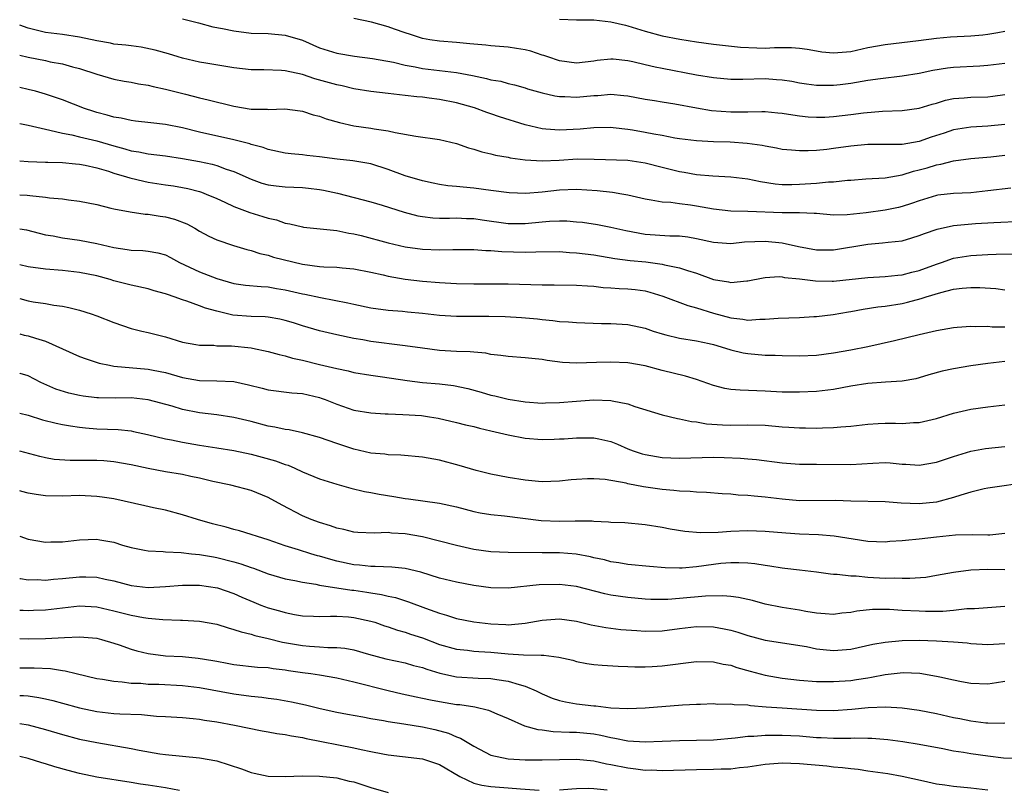
# Model space of a CAD drawing. Units: inches. Extents: x 2640000 to 2643000, y 1503000 to 1506000.
# Drawn here: x 2640000 to 2640115, y 1504989 to 1505079 of the extents above; entities that cross this region are included whole.
import ezdxf

# ---------------------------------------------------------------- set-up
doc = ezdxf.new("R2010")
doc.units = ezdxf.units.IN
doc.header["$MEASUREMENT"] = 0
doc.layers.add('LD26401503_2ft', color=254, linetype='Continuous')

msp = doc.modelspace()

# ---------------------------------------------------------------- linework, layer by layer
at = {"layer": 'LD26401503_2ft'}
for points, elevation in [([(2640115, 1505067.13), (2640113, 1505066.91), (2640111, 1505066.81), (2640109, 1505066.49), (2640107.89, 1505066.11), (2640106.37, 1505065.63), (2640105, 1505065.15), (2640103, 1505064.8), (2640102.78, 1505064.78), (2640100.77, 1505064.77), (2640099, 1505064.78), (2640097, 1505064.59), (2640095, 1505064.3), (2640094.2, 1505064.2), (2640093, 1505064.09), (2640092.04, 1505064.04), (2640091, 1505064.04), (2640090.1, 1505064.1), (2640089, 1505064.21), (2640088.35, 1505064.35), (2640087, 1505064.58), (2640086.66, 1505064.66), (2640084.91, 1505064.91), (2640082.94, 1505065.06), (2640081, 1505065.11), (2640079, 1505065.2), (2640077, 1505065.45), (2640076.46, 1505065.54), (2640075, 1505065.83), (2640074.01, 1505065.99), (2640073, 1505066.2), (2640071.54, 1505066.45), (2640071, 1505066.54), (2640069.27, 1505066.73), (2640069, 1505066.75), (2640067, 1505066.73), (2640065.43, 1505066.57), (2640063, 1505066.44), (2640061.41, 1505066.59), (2640061, 1505066.61), (2640059, 1505067.09), (2640056.01, 1505068.01), (2640055, 1505068.38), (2640054.53, 1505068.53), (2640053.07, 1505069.07), (2640051, 1505069.64), (2640049, 1505070.02), (2640047.81, 1505070.19), (2640047, 1505070.29), (2640046.35, 1505070.35), (2640045, 1505070.52), (2640043, 1505070.72), (2640041, 1505070.96), (2640039, 1505071.3), (2640037.62, 1505071.62), (2640037, 1505071.73), (2640034.44, 1505072.44), (2640033, 1505072.96), (2640031, 1505073.4), (2640030.56, 1505073.44), (2640028.51, 1505073.49), (2640027, 1505073.49), (2640025, 1505073.73), (2640021.73, 1505074.27), (2640021, 1505074.41), (2640019, 1505074.86), (2640018.49, 1505075), (2640017.36, 1505075.36), (2640015.81, 1505075.81), (2640014.16, 1505076.16), (2640013, 1505076.29), (2640012.39, 1505076.39), (2640011, 1505076.51), (2640010.6, 1505076.6), (2640009, 1505076.87), (2640007, 1505077.32), (2640005, 1505077.62), (2640003, 1505077.87), (2640001, 1505078.37), (2640000, 1505078.72)], 9072), ([(2640019, 1505079.47), (2640020.87, 1505079), (2640022.53, 1505078.53), (2640023.67, 1505078.33), (2640025, 1505078.04), (2640027, 1505077.8), (2640029, 1505077.73), (2640031, 1505077.56), (2640033, 1505076.97), (2640035, 1505076.08), (2640037, 1505075.43), (2640039.08, 1505075.08), (2640041.19, 1505074.81), (2640043.62, 1505074.38), (2640045, 1505074.05), (2640046.15, 1505073.85), (2640047, 1505073.66), (2640051, 1505073.18), (2640052.85, 1505072.85), (2640054.5, 1505072.5), (2640055, 1505072.35), (2640056.16, 1505072.16), (2640057, 1505071.9), (2640057.74, 1505071.74), (2640059, 1505071.38), (2640059.29, 1505071.29), (2640061, 1505070.81), (2640062.45, 1505070.45), (2640063, 1505070.37), (2640063.62, 1505070.38), (2640065, 1505070.3), (2640067, 1505070.51), (2640067.48, 1505070.52), (2640069, 1505070.64), (2640070.52, 1505070.52), (2640071, 1505070.46), (2640073, 1505070.08), (2640074.09, 1505069.91), (2640075, 1505069.75), (2640076.48, 1505069.52), (2640079, 1505069.06), (2640080.76, 1505068.76), (2640083, 1505068.58), (2640084.61, 1505068.61), (2640085, 1505068.6), (2640086.64, 1505068.64), (2640087, 1505068.63), (2640088.49, 1505068.49), (2640089, 1505068.44), (2640090.23, 1505068.23), (2640091, 1505068.13), (2640092.02, 1505068.02), (2640093, 1505067.97), (2640093.99, 1505067.99), (2640095, 1505068.04), (2640097, 1505068.28), (2640098.48, 1505068.48), (2640100.69, 1505068.69), (2640103, 1505068.77), (2640105, 1505069.02), (2640106.51, 1505069.49), (2640107, 1505069.61), (2640108.06, 1505069.94), (2640109, 1505070.14), (2640110.22, 1505070.22), (2640111, 1505070.3), (2640113, 1505070.35), (2640113.58, 1505070.42), (2640115, 1505070.6)], 9074), ([(2640115, 1505074.25), (2640113, 1505073.99), (2640112.08, 1505073.92), (2640109, 1505073.79), (2640108.3, 1505073.7), (2640106.57, 1505073.43), (2640105, 1505073.09), (2640103, 1505072.76), (2640100.46, 1505072.46), (2640099, 1505072.24), (2640097, 1505071.91), (2640095.76, 1505071.76), (2640095, 1505071.67), (2640093.66, 1505071.66), (2640093, 1505071.68), (2640091.83, 1505071.83), (2640091, 1505071.96), (2640090.12, 1505072.12), (2640089, 1505072.3), (2640088.35, 1505072.35), (2640087, 1505072.44), (2640084.39, 1505072.39), (2640083, 1505072.39), (2640081, 1505072.55), (2640079, 1505072.89), (2640075, 1505073.64), (2640074.17, 1505073.83), (2640073, 1505074.08), (2640071.57, 1505074.43), (2640071, 1505074.55), (2640069.27, 1505074.73), (2640069, 1505074.75), (2640067.42, 1505074.58), (2640067, 1505074.51), (2640065, 1505074.27), (2640063, 1505074.54), (2640061.66, 1505075), (2640061.19, 1505075.19), (2640061, 1505075.22), (2640059.67, 1505075.67), (2640059, 1505075.82), (2640057.99, 1505075.99), (2640057, 1505076.15), (2640055, 1505076.32), (2640054.39, 1505076.39), (2640053, 1505076.49), (2640052.55, 1505076.55), (2640051, 1505076.69), (2640049, 1505076.85), (2640047.89, 1505077), (2640047, 1505077.16), (2640045.63, 1505077.63), (2640045, 1505077.81), (2640043.76, 1505078.24), (2640043, 1505078.52), (2640041.07, 1505079.07), (2640039, 1505079.48)], 9076), ([(2640063, 1505079.4), (2640065, 1505079.34), (2640067, 1505079.32), (2640069, 1505079.12), (2640070.7, 1505078.7), (2640071, 1505078.64), (2640073, 1505078.03), (2640075, 1505077.48), (2640077.07, 1505077.07), (2640079, 1505076.77), (2640081, 1505076.49), (2640084.13, 1505076.13), (2640086.05, 1505076.05), (2640087, 1505076.03), (2640088.09, 1505076.09), (2640090.1, 1505076.1), (2640091, 1505076.02), (2640091.9, 1505075.9), (2640093, 1505075.7), (2640093.61, 1505075.61), (2640095, 1505075.48), (2640097, 1505075.65), (2640099, 1505076.09), (2640101, 1505076.47), (2640104.91, 1505076.91), (2640107, 1505077.18), (2640108.66, 1505077.34), (2640111, 1505077.47), (2640112.4, 1505077.6), (2640113, 1505077.67), (2640114.16, 1505077.84), (2640115, 1505078)], 9078), ([(2640000, 1505075.22), (2640000.98, 1505074.98), (2640003, 1505074.57), (2640003.56, 1505074.44), (2640005, 1505074.19), (2640006.15, 1505073.85), (2640007, 1505073.64), (2640009, 1505072.99), (2640011, 1505072.41), (2640012.18, 1505072.18), (2640013, 1505072.05), (2640013.87, 1505071.87), (2640015, 1505071.71), (2640015.56, 1505071.56), (2640017, 1505071.26), (2640019.34, 1505070.66), (2640021, 1505070.24), (2640022.01, 1505070.01), (2640025, 1505069.25), (2640027, 1505068.92), (2640028.9, 1505068.9), (2640029, 1505068.88), (2640030.94, 1505068.94), (2640032.72, 1505068.72), (2640033, 1505068.68), (2640034.26, 1505068.26), (2640035, 1505068.07), (2640035.78, 1505067.78), (2640037.34, 1505067.34), (2640039, 1505066.98), (2640041, 1505066.7), (2640041.38, 1505066.62), (2640043, 1505066.39), (2640043.81, 1505066.19), (2640046.25, 1505065.75), (2640049, 1505065.36), (2640051, 1505064.89), (2640052.39, 1505064.39), (2640053, 1505064.24), (2640053.93, 1505063.93), (2640055, 1505063.7), (2640055.55, 1505063.55), (2640057, 1505063.3), (2640057.24, 1505063.24), (2640059, 1505063), (2640061, 1505062.87), (2640062.96, 1505062.96), (2640065.09, 1505063.09), (2640067.07, 1505063.07), (2640071, 1505062.95), (2640073, 1505062.64), (2640075, 1505062.12), (2640077, 1505061.63), (2640077.55, 1505061.55), (2640079, 1505061.29), (2640080.89, 1505061.11), (2640083, 1505061.01), (2640085, 1505060.76), (2640086.45, 1505060.45), (2640088.19, 1505060.19), (2640089, 1505060.12), (2640090.11, 1505060.11), (2640091, 1505060.15), (2640093, 1505060.28), (2640094.42, 1505060.42), (2640095, 1505060.42), (2640096.61, 1505060.61), (2640097, 1505060.62), (2640098.77, 1505060.77), (2640101, 1505060.9), (2640103, 1505061.23), (2640104.34, 1505061.66), (2640105, 1505061.81), (2640105.93, 1505062.07), (2640107, 1505062.42), (2640107.51, 1505062.49), (2640109, 1505062.88), (2640111, 1505063.14), (2640113.35, 1505063.35), (2640115, 1505063.52)], 9070), ([(2640115.7, 1505059.7), (2640113, 1505059.37), (2640111, 1505059.15), (2640109, 1505059.06), (2640107.15, 1505058.85), (2640107, 1505058.83), (2640105, 1505058.21), (2640104.11, 1505057.89), (2640103, 1505057.53), (2640102.56, 1505057.44), (2640101, 1505057.11), (2640098.81, 1505056.81), (2640096.57, 1505056.57), (2640095, 1505056.54), (2640093, 1505056.71), (2640092.74, 1505056.74), (2640091, 1505056.79), (2640090.81, 1505056.81), (2640089, 1505056.79), (2640085, 1505056.95), (2640083, 1505056.99), (2640081, 1505057.22), (2640079, 1505057.6), (2640078.29, 1505057.71), (2640077, 1505057.86), (2640076, 1505058), (2640075, 1505058.03), (2640073.72, 1505058.28), (2640073, 1505058.38), (2640071, 1505058.87), (2640070.29, 1505059), (2640069.19, 1505059.19), (2640067.39, 1505059.39), (2640065, 1505059.54), (2640063, 1505059.45), (2640061, 1505059.22), (2640059.07, 1505059.07), (2640057.13, 1505059.13), (2640055, 1505059.4), (2640053, 1505059.68), (2640051.78, 1505059.78), (2640051, 1505059.88), (2640049.97, 1505059.97), (2640049, 1505060.13), (2640048.27, 1505060.27), (2640047, 1505060.55), (2640045, 1505061.14), (2640043, 1505061.88), (2640041, 1505062.51), (2640038.87, 1505062.87), (2640037.07, 1505063.07), (2640035, 1505063.35), (2640033.5, 1505063.5), (2640033, 1505063.57), (2640031.68, 1505063.68), (2640031, 1505063.77), (2640029, 1505064.2), (2640028.43, 1505064.43), (2640027, 1505064.8), (2640026.86, 1505064.86), (2640025, 1505065.33), (2640021, 1505066.21), (2640019, 1505066.71), (2640017, 1505067.11), (2640015.3, 1505067.3), (2640013.52, 1505067.52), (2640013, 1505067.57), (2640011.85, 1505067.85), (2640011, 1505067.97), (2640010.22, 1505068.22), (2640009, 1505068.53), (2640008.64, 1505068.64), (2640007.57, 1505069), (2640005, 1505069.98), (2640003, 1505070.65), (2640001.83, 1505071), (2640001, 1505071.22), (2640000, 1505071.44)], 9068), ([(2640000, 1505067.25), (2640001, 1505067.05), (2640003, 1505066.56), (2640003.53, 1505066.47), (2640005, 1505066.12), (2640006.08, 1505065.92), (2640007, 1505065.69), (2640009, 1505065.2), (2640011, 1505064.61), (2640012.27, 1505064.27), (2640013, 1505064.05), (2640013.91, 1505063.91), (2640015, 1505063.68), (2640017, 1505063.45), (2640019, 1505063.16), (2640021, 1505062.78), (2640022.47, 1505062.47), (2640023, 1505062.32), (2640024.09, 1505061.91), (2640025, 1505061.62), (2640027, 1505060.72), (2640028.28, 1505060.28), (2640029, 1505060.08), (2640029.95, 1505059.95), (2640031, 1505059.84), (2640033, 1505059.77), (2640033.7, 1505059.7), (2640035, 1505059.53), (2640035.46, 1505059.46), (2640037.08, 1505059.08), (2640041, 1505058.09), (2640042.3, 1505057.7), (2640044.89, 1505056.89), (2640046.47, 1505056.47), (2640047, 1505056.37), (2640048.23, 1505056.23), (2640049, 1505056.18), (2640050.18, 1505056.18), (2640051, 1505056.21), (2640052.16, 1505056.16), (2640053, 1505056.14), (2640053.99, 1505055.99), (2640057, 1505055.57), (2640059, 1505055.56), (2640061, 1505055.76), (2640061.83, 1505055.83), (2640063, 1505055.88), (2640063.86, 1505055.86), (2640065, 1505055.77), (2640065.7, 1505055.7), (2640067.44, 1505055.44), (2640069, 1505055.13), (2640070.73, 1505054.73), (2640073, 1505054.33), (2640075.89, 1505054.11), (2640077, 1505054.11), (2640078, 1505054), (2640079, 1505053.82), (2640081, 1505053.36), (2640083, 1505053.23), (2640084.6, 1505053.4), (2640087, 1505053.48), (2640089, 1505053.28), (2640090.89, 1505052.89), (2640093, 1505052.5), (2640095, 1505052.48), (2640099, 1505053.15), (2640100.72, 1505053.28), (2640101.38, 1505053.38), (2640103, 1505053.55), (2640104.13, 1505053.87), (2640105, 1505054.14), (2640105.62, 1505054.38), (2640107.1, 1505054.9), (2640109, 1505055.33), (2640111.56, 1505055.56), (2640113.69, 1505055.69), (2640117, 1505055.83)], 9066), ([(2640000, 1505062.87), (2640001, 1505062.8), (2640003, 1505062.71), (2640003.29, 1505062.72), (2640005, 1505062.67), (2640006.51, 1505062.51), (2640007, 1505062.49), (2640007.63, 1505062.37), (2640009, 1505062.05), (2640010.35, 1505061.65), (2640011, 1505061.43), (2640012.48, 1505061), (2640012.87, 1505060.87), (2640014.49, 1505060.49), (2640015, 1505060.39), (2640017, 1505060.08), (2640017.95, 1505059.95), (2640019, 1505059.77), (2640019.64, 1505059.64), (2640021, 1505059.28), (2640021.21, 1505059.21), (2640021.76, 1505059), (2640023, 1505058.46), (2640023.95, 1505058.05), (2640025, 1505057.55), (2640026.85, 1505056.85), (2640028.38, 1505056.38), (2640029, 1505056.17), (2640029.97, 1505055.97), (2640031, 1505055.59), (2640031.53, 1505055.53), (2640033, 1505055.15), (2640033.13, 1505055.13), (2640037, 1505054.73), (2640038.42, 1505054.42), (2640039, 1505054.36), (2640039.85, 1505054.15), (2640043, 1505053.3), (2640045, 1505052.85), (2640047, 1505052.57), (2640049, 1505052.49), (2640050.54, 1505052.54), (2640053, 1505052.53), (2640054.42, 1505052.42), (2640055, 1505052.42), (2640056.29, 1505052.29), (2640059, 1505052.2), (2640060.26, 1505052.26), (2640063, 1505052.29), (2640064.18, 1505052.18), (2640065, 1505052.15), (2640066.01, 1505052.01), (2640067, 1505051.9), (2640069.48, 1505051.48), (2640071.25, 1505051.25), (2640073.08, 1505051.08), (2640075, 1505050.81), (2640075.26, 1505050.74), (2640077, 1505050.39), (2640077.93, 1505050.07), (2640079, 1505049.76), (2640081, 1505049.03), (2640082.74, 1505048.74), (2640083, 1505048.67), (2640084.87, 1505048.87), (2640085, 1505048.88), (2640086.77, 1505049.23), (2640087, 1505049.26), (2640088.65, 1505049.35), (2640089, 1505049.33), (2640089.27, 1505049.27), (2640091, 1505049.11), (2640092.87, 1505048.87), (2640094.84, 1505048.84), (2640095, 1505048.84), (2640099, 1505049.25), (2640101, 1505049.35), (2640102.48, 1505049.52), (2640103, 1505049.56), (2640104.13, 1505049.87), (2640105, 1505050.08), (2640107, 1505050.81), (2640107.58, 1505051), (2640109, 1505051.49), (2640111, 1505051.83), (2640113, 1505051.94), (2640113.97, 1505051.97), (2640116, 1505052)], 9064), ([(2640000, 1505058.92), (2640000.86, 1505058.86), (2640001.19, 1505058.81), (2640003, 1505058.63), (2640003.46, 1505058.54), (2640005, 1505058.42), (2640005.69, 1505058.31), (2640007, 1505058.18), (2640009, 1505057.76), (2640010.64, 1505057.36), (2640011, 1505057.26), (2640012.9, 1505056.9), (2640014.66, 1505056.66), (2640015, 1505056.65), (2640016.41, 1505056.42), (2640017, 1505056.35), (2640018.06, 1505056.06), (2640019.51, 1505055.51), (2640020.43, 1505055), (2640021, 1505054.65), (2640022.09, 1505054.09), (2640023, 1505053.65), (2640024.94, 1505053), (2640026.51, 1505052.51), (2640027, 1505052.39), (2640028.04, 1505052.04), (2640029, 1505051.85), (2640029.64, 1505051.64), (2640033, 1505050.81), (2640035, 1505050.54), (2640035.51, 1505050.49), (2640037, 1505050.45), (2640037.62, 1505050.38), (2640039, 1505050.28), (2640041, 1505049.87), (2640042.44, 1505049.56), (2640043, 1505049.42), (2640045, 1505049.07), (2640047, 1505048.83), (2640049, 1505048.67), (2640051, 1505048.56), (2640053, 1505048.52), (2640055, 1505048.53), (2640057, 1505048.52), (2640061, 1505048.4), (2640062.4, 1505048.4), (2640065, 1505048.36), (2640066.27, 1505048.27), (2640067, 1505048.24), (2640068.1, 1505048.1), (2640069, 1505048.06), (2640069.98, 1505047.98), (2640071, 1505047.94), (2640071.84, 1505047.84), (2640073, 1505047.68), (2640073.55, 1505047.55), (2640075.07, 1505047.07), (2640077.98, 1505045.98), (2640079, 1505045.72), (2640081, 1505045.09), (2640083, 1505044.53), (2640084.4, 1505044.4), (2640085, 1505044.28), (2640086.39, 1505044.39), (2640087, 1505044.38), (2640088.51, 1505044.51), (2640091, 1505044.59), (2640092.68, 1505044.68), (2640093, 1505044.7), (2640094.94, 1505044.94), (2640096.74, 1505045.26), (2640097, 1505045.3), (2640098.45, 1505045.55), (2640100.18, 1505045.82), (2640101, 1505045.9), (2640103, 1505046.23), (2640103.63, 1505046.37), (2640105.21, 1505046.79), (2640105.81, 1505047), (2640107.51, 1505047.51), (2640109, 1505047.87), (2640110.02, 1505048.02), (2640111, 1505048.09), (2640112.08, 1505048.08), (2640113.95, 1505047.95), (2640115, 1505047.83)], 9062), ([(2640000, 1505054.94), (2640000.8, 1505054.8), (2640003, 1505054.25), (2640003.9, 1505054.1), (2640005, 1505053.87), (2640007, 1505053.6), (2640009, 1505053.24), (2640011, 1505052.76), (2640012.54, 1505052.54), (2640013, 1505052.45), (2640014.39, 1505052.39), (2640015, 1505052.31), (2640016.13, 1505052.13), (2640017, 1505051.88), (2640017.59, 1505051.59), (2640018.67, 1505051), (2640021, 1505049.9), (2640023, 1505049.15), (2640025, 1505048.57), (2640026.36, 1505048.36), (2640028.19, 1505048.19), (2640029, 1505048.16), (2640029.98, 1505047.98), (2640031, 1505047.82), (2640033, 1505047.33), (2640033.29, 1505047.29), (2640035.1, 1505046.9), (2640038.31, 1505046.31), (2640039, 1505046.15), (2640041, 1505045.71), (2640043, 1505045.43), (2640044.69, 1505045.31), (2640045.25, 1505045.25), (2640047, 1505045.09), (2640049, 1505044.87), (2640051, 1505044.75), (2640054.75, 1505044.75), (2640056.68, 1505044.68), (2640058.57, 1505044.57), (2640060.42, 1505044.42), (2640061, 1505044.35), (2640062.23, 1505044.23), (2640063, 1505044.12), (2640064.06, 1505044.06), (2640065, 1505043.98), (2640067.9, 1505043.9), (2640069, 1505043.88), (2640071, 1505043.77), (2640073, 1505043.33), (2640073.93, 1505043), (2640075, 1505042.66), (2640075.43, 1505042.57), (2640077, 1505042.18), (2640079, 1505041.87), (2640080.46, 1505041.54), (2640081, 1505041.41), (2640082.4, 1505041), (2640083, 1505040.8), (2640084.45, 1505040.45), (2640085, 1505040.36), (2640087, 1505040.2), (2640088.18, 1505040.17), (2640089, 1505040.13), (2640091, 1505040.11), (2640093, 1505040.2), (2640095, 1505040.45), (2640097, 1505040.79), (2640099, 1505041.18), (2640102.12, 1505041.88), (2640105, 1505042.6), (2640107, 1505043.06), (2640109, 1505043.42), (2640109.44, 1505043.44), (2640111, 1505043.57), (2640111.53, 1505043.53), (2640113, 1505043.55), (2640113.5, 1505043.5), (2640115, 1505043.5)], 9060), ([(2640115, 1505039.45), (2640113, 1505039.22), (2640111, 1505038.93), (2640109, 1505038.6), (2640107.69, 1505038.31), (2640106.13, 1505037.87), (2640105, 1505037.52), (2640104.58, 1505037.42), (2640103, 1505037.15), (2640101.04, 1505037.04), (2640099, 1505036.89), (2640097, 1505036.56), (2640095, 1505036.19), (2640093, 1505035.94), (2640091, 1505035.85), (2640089, 1505035.87), (2640087, 1505035.97), (2640084.09, 1505036.09), (2640083, 1505036.19), (2640082.31, 1505036.31), (2640081, 1505036.65), (2640079, 1505037.34), (2640077.72, 1505037.72), (2640075, 1505038.38), (2640073, 1505038.92), (2640071, 1505039.28), (2640069, 1505039.37), (2640067.31, 1505039.31), (2640065, 1505039.26), (2640063.34, 1505039.34), (2640061.56, 1505039.56), (2640061, 1505039.66), (2640059.78, 1505039.78), (2640059, 1505039.89), (2640057, 1505040.03), (2640056.15, 1505040.15), (2640055, 1505040.28), (2640054.4, 1505040.4), (2640053, 1505040.54), (2640052.59, 1505040.59), (2640051, 1505040.63), (2640049, 1505040.74), (2640047, 1505040.99), (2640045, 1505041.29), (2640044.69, 1505041.31), (2640041, 1505041.77), (2640040.04, 1505041.96), (2640039, 1505042.14), (2640037, 1505042.56), (2640035, 1505043.04), (2640033, 1505043.62), (2640031.95, 1505043.95), (2640031, 1505044.22), (2640030.37, 1505044.37), (2640029, 1505044.61), (2640028.64, 1505044.64), (2640027, 1505044.7), (2640024.86, 1505044.86), (2640023, 1505045.31), (2640021.69, 1505045.69), (2640021, 1505045.96), (2640019.5, 1505046.5), (2640019, 1505046.65), (2640018.02, 1505047), (2640017.25, 1505047.25), (2640017, 1505047.35), (2640015.71, 1505047.71), (2640015, 1505047.93), (2640013, 1505048.34), (2640011, 1505048.86), (2640010.57, 1505049), (2640009, 1505049.43), (2640007, 1505049.83), (2640005, 1505050.06), (2640003, 1505050.23), (2640001, 1505050.49), (2640000, 1505050.72)], 9058), ([(2640000, 1505046.79), (2640001, 1505046.53), (2640001.59, 1505046.41), (2640003, 1505046.2), (2640003.99, 1505046.01), (2640005, 1505045.89), (2640005.74, 1505045.74), (2640007, 1505045.42), (2640008.34, 1505045), (2640009, 1505044.77), (2640011, 1505043.98), (2640013, 1505043.3), (2640014.24, 1505043), (2640015, 1505042.84), (2640017, 1505042.33), (2640019, 1505041.72), (2640020.56, 1505041.44), (2640021, 1505041.34), (2640022.66, 1505041.34), (2640023, 1505041.29), (2640024.74, 1505041.26), (2640027, 1505041.03), (2640027.18, 1505041), (2640029, 1505040.63), (2640030.27, 1505040.27), (2640031, 1505040.12), (2640031.85, 1505039.85), (2640033, 1505039.58), (2640035, 1505039.08), (2640037, 1505038.62), (2640038.35, 1505038.35), (2640039, 1505038.17), (2640041, 1505037.83), (2640042.34, 1505037.66), (2640045.24, 1505037.24), (2640047, 1505037.01), (2640049, 1505036.83), (2640050.64, 1505036.64), (2640052.3, 1505036.3), (2640053.88, 1505035.88), (2640055, 1505035.52), (2640055.44, 1505035.44), (2640057, 1505035.03), (2640059, 1505034.73), (2640061, 1505034.59), (2640061.39, 1505034.61), (2640063, 1505034.64), (2640065, 1505034.83), (2640067, 1505034.96), (2640069, 1505034.89), (2640069.15, 1505034.85), (2640071, 1505034.49), (2640071.8, 1505034.2), (2640075, 1505033.2), (2640076.78, 1505032.78), (2640077, 1505032.75), (2640078.43, 1505032.43), (2640079, 1505032.39), (2640080.16, 1505032.16), (2640082.03, 1505032.03), (2640083, 1505032.01), (2640085, 1505032.04), (2640087, 1505032), (2640089, 1505031.83), (2640089.79, 1505031.79), (2640091, 1505031.69), (2640091.7, 1505031.7), (2640093, 1505031.65), (2640093.71, 1505031.71), (2640095, 1505031.72), (2640095.83, 1505031.83), (2640097, 1505031.89), (2640099, 1505032.14), (2640100.19, 1505032.19), (2640101, 1505032.25), (2640102.24, 1505032.24), (2640103, 1505032.22), (2640104.32, 1505032.31), (2640105, 1505032.32), (2640107, 1505032.79), (2640109, 1505033.41), (2640111, 1505033.86), (2640113, 1505034.14), (2640115, 1505034.37)], 9056), ([(2640000, 1505042.66), (2640000.53, 1505042.53), (2640001, 1505042.45), (2640001.83, 1505042.17), (2640003, 1505041.83), (2640007, 1505040.04), (2640007.75, 1505039.75), (2640009.26, 1505039.26), (2640010.49, 1505039), (2640011, 1505038.91), (2640015, 1505038.56), (2640015.57, 1505038.43), (2640017, 1505038.15), (2640019, 1505037.58), (2640021, 1505037.22), (2640023, 1505037.18), (2640025, 1505037.09), (2640026.72, 1505036.72), (2640028.32, 1505036.32), (2640029, 1505036.14), (2640031.78, 1505035.78), (2640033, 1505035.7), (2640035, 1505035.24), (2640035.18, 1505035.18), (2640035.67, 1505035), (2640037, 1505034.46), (2640039, 1505033.78), (2640041, 1505033.44), (2640042.65, 1505033.35), (2640043, 1505033.32), (2640044.73, 1505033.27), (2640046.88, 1505033.12), (2640047.82, 1505033), (2640048.84, 1505032.84), (2640051, 1505032.34), (2640052.05, 1505032.05), (2640053, 1505031.84), (2640053.65, 1505031.65), (2640055, 1505031.36), (2640057, 1505030.89), (2640059, 1505030.51), (2640061, 1505030.35), (2640062.39, 1505030.39), (2640063, 1505030.4), (2640063.57, 1505030.43), (2640065, 1505030.55), (2640065.47, 1505030.54), (2640067, 1505030.55), (2640067.6, 1505030.4), (2640069, 1505030.09), (2640069.78, 1505029.78), (2640071, 1505029.24), (2640071.61, 1505029), (2640072.66, 1505028.66), (2640073, 1505028.57), (2640075, 1505028.23), (2640077, 1505028.14), (2640081, 1505028.26), (2640082.24, 1505028.24), (2640084.15, 1505028.15), (2640085, 1505028.06), (2640085.99, 1505027.99), (2640089, 1505027.6), (2640091, 1505027.46), (2640091.44, 1505027.44), (2640093, 1505027.46), (2640097, 1505027.41), (2640099.58, 1505027.58), (2640101, 1505027.64), (2640101.6, 1505027.6), (2640103, 1505027.46), (2640103.44, 1505027.44), (2640105, 1505027.33), (2640107, 1505027.69), (2640109, 1505028.37), (2640111, 1505028.97), (2640112.73, 1505029.27), (2640115, 1505029.52)], 9054), ([(2640117, 1505025.25), (2640114.91, 1505024.91), (2640113, 1505024.64), (2640112.56, 1505024.56), (2640111, 1505024.18), (2640109.84, 1505023.84), (2640109, 1505023.55), (2640107, 1505023), (2640105, 1505022.81), (2640102.9, 1505022.9), (2640101, 1505023.04), (2640097, 1505023.14), (2640095.21, 1505023.21), (2640091, 1505023.18), (2640089, 1505023.35), (2640087, 1505023.61), (2640085.71, 1505023.71), (2640085, 1505023.8), (2640083.85, 1505023.85), (2640083, 1505023.95), (2640082.01, 1505024.01), (2640080.16, 1505024.16), (2640079, 1505024.19), (2640078.26, 1505024.26), (2640077, 1505024.29), (2640076.37, 1505024.37), (2640075, 1505024.49), (2640072.81, 1505024.81), (2640071, 1505025.17), (2640070.77, 1505025.23), (2640068.35, 1505025.65), (2640067, 1505025.74), (2640066.26, 1505025.74), (2640065, 1505025.66), (2640064.38, 1505025.62), (2640063, 1505025.48), (2640061, 1505025.41), (2640060.55, 1505025.45), (2640059, 1505025.58), (2640057, 1505025.9), (2640055, 1505026.3), (2640053.27, 1505026.73), (2640051.31, 1505027.31), (2640049, 1505027.92), (2640047, 1505028.29), (2640044.5, 1505028.5), (2640043, 1505028.54), (2640042.61, 1505028.61), (2640041, 1505028.75), (2640039, 1505029.2), (2640037, 1505029.85), (2640035, 1505030.56), (2640033, 1505031.12), (2640031.45, 1505031.45), (2640031, 1505031.5), (2640029.78, 1505031.78), (2640029, 1505031.89), (2640027, 1505032.42), (2640025, 1505032.92), (2640023, 1505033.22), (2640021, 1505033.46), (2640019, 1505033.85), (2640017.78, 1505034.22), (2640015, 1505034.98), (2640013, 1505035.2), (2640011.17, 1505035.17), (2640009.19, 1505035.19), (2640009, 1505035.21), (2640007.4, 1505035.4), (2640007, 1505035.47), (2640005.74, 1505035.74), (2640004.22, 1505036.22), (2640002.48, 1505037), (2640001, 1505037.78), (2640000.05, 1505038.05), (2640000, 1505038.07)], 9052), ([(2640000, 1505033.4), (2640001, 1505033.17), (2640002.65, 1505032.65), (2640004.25, 1505032.25), (2640005, 1505032.09), (2640005.92, 1505031.92), (2640007, 1505031.76), (2640007.69, 1505031.69), (2640009, 1505031.6), (2640011.5, 1505031.5), (2640013, 1505031.33), (2640013.28, 1505031.28), (2640014.92, 1505030.92), (2640017, 1505030.42), (2640017.71, 1505030.29), (2640019, 1505030.01), (2640021, 1505029.67), (2640023, 1505029.36), (2640025, 1505029.04), (2640027, 1505028.62), (2640028.29, 1505028.29), (2640029.85, 1505027.85), (2640031, 1505027.42), (2640031.32, 1505027.32), (2640032.11, 1505027), (2640033, 1505026.58), (2640035, 1505025.75), (2640037, 1505025.11), (2640038.64, 1505024.64), (2640040.25, 1505024.25), (2640041, 1505024.13), (2640041.94, 1505023.94), (2640043.68, 1505023.68), (2640045, 1505023.45), (2640045.4, 1505023.4), (2640049, 1505022.89), (2640051, 1505022.46), (2640053, 1505021.93), (2640053.76, 1505021.76), (2640055, 1505021.56), (2640056.58, 1505021.42), (2640060.88, 1505020.88), (2640063, 1505020.81), (2640064.85, 1505020.85), (2640066.82, 1505020.82), (2640067, 1505020.8), (2640068.74, 1505020.74), (2640069, 1505020.7), (2640070.63, 1505020.63), (2640073, 1505020.4), (2640075, 1505020.09), (2640075.92, 1505019.92), (2640077.64, 1505019.64), (2640079.47, 1505019.47), (2640081.51, 1505019.51), (2640083, 1505019.64), (2640085, 1505019.72), (2640087, 1505019.63), (2640089.43, 1505019.43), (2640091, 1505019.33), (2640093.24, 1505019.24), (2640095.08, 1505019.08), (2640097.27, 1505018.73), (2640099, 1505018.47), (2640101, 1505018.4), (2640101.55, 1505018.45), (2640103, 1505018.53), (2640103.41, 1505018.59), (2640105, 1505018.73), (2640107.01, 1505018.99), (2640109.22, 1505019.22), (2640111.26, 1505019.26), (2640113, 1505019.19), (2640113.22, 1505019.22), (2640115, 1505019.4)], 9050), ([(2640115, 1505015.13), (2640113, 1505015.16), (2640111, 1505015.09), (2640109, 1505014.8), (2640107, 1505014.44), (2640105.76, 1505014.24), (2640103.91, 1505014.09), (2640103, 1505014.09), (2640102.14, 1505014.14), (2640101, 1505014.12), (2640099, 1505014.22), (2640097.64, 1505014.36), (2640097, 1505014.37), (2640095.41, 1505014.59), (2640095, 1505014.59), (2640094.62, 1505014.62), (2640093, 1505014.85), (2640091, 1505015.07), (2640089.29, 1505015.29), (2640089, 1505015.31), (2640087.56, 1505015.56), (2640087, 1505015.63), (2640085.81, 1505015.81), (2640085, 1505015.89), (2640083.95, 1505015.95), (2640083, 1505015.94), (2640081.84, 1505015.84), (2640081, 1505015.75), (2640079, 1505015.48), (2640077.33, 1505015.33), (2640077, 1505015.32), (2640075.35, 1505015.35), (2640073.51, 1505015.51), (2640071, 1505015.76), (2640069.94, 1505015.94), (2640069, 1505016.06), (2640068.27, 1505016.27), (2640067, 1505016.53), (2640066.63, 1505016.63), (2640064.96, 1505016.96), (2640063, 1505017.1), (2640061, 1505017.1), (2640057, 1505017.14), (2640055, 1505017.23), (2640053, 1505017.51), (2640051, 1505017.95), (2640047, 1505018.99), (2640045, 1505019.34), (2640043.41, 1505019.41), (2640043, 1505019.46), (2640041.38, 1505019.38), (2640039.47, 1505019.47), (2640039, 1505019.51), (2640037.83, 1505019.83), (2640037, 1505019.99), (2640036.27, 1505020.27), (2640035, 1505020.64), (2640034.04, 1505021), (2640033, 1505021.44), (2640030.65, 1505022.65), (2640029, 1505023.58), (2640027, 1505024.39), (2640024.64, 1505025), (2640022.55, 1505025.45), (2640021, 1505025.83), (2640019.98, 1505026.02), (2640019, 1505026.24), (2640017, 1505026.57), (2640015, 1505026.94), (2640013, 1505027.37), (2640011, 1505027.74), (2640009.84, 1505027.84), (2640009, 1505027.89), (2640007.88, 1505027.88), (2640007, 1505027.9), (2640005.88, 1505027.88), (2640004.02, 1505028.02), (2640003, 1505028.21), (2640002.35, 1505028.35), (2640000, 1505028.99)], 9048), ([(2640115, 1505010.83), (2640111.44, 1505010.56), (2640110.55, 1505010.55), (2640109, 1505010.37), (2640107.73, 1505010.27), (2640105.73, 1505010.27), (2640105, 1505010.29), (2640103, 1505010.38), (2640101.53, 1505010.47), (2640099.53, 1505010.47), (2640097.71, 1505010.29), (2640097, 1505010.15), (2640095.96, 1505010.04), (2640095, 1505009.92), (2640094.03, 1505009.97), (2640093, 1505010.07), (2640091.75, 1505010.25), (2640091, 1505010.4), (2640089, 1505010.71), (2640087, 1505011.12), (2640085.53, 1505011.53), (2640083.9, 1505011.9), (2640083, 1505012), (2640082.08, 1505012.08), (2640080.03, 1505012.03), (2640077, 1505011.76), (2640075.66, 1505011.66), (2640075, 1505011.65), (2640073.67, 1505011.67), (2640073, 1505011.7), (2640071, 1505011.87), (2640069, 1505012.16), (2640068.31, 1505012.31), (2640065, 1505013.17), (2640063, 1505013.41), (2640060.65, 1505013.35), (2640057, 1505012.99), (2640055, 1505013.01), (2640053, 1505013.27), (2640051, 1505013.66), (2640049, 1505014.16), (2640046.83, 1505014.83), (2640045, 1505015.26), (2640043.43, 1505015.43), (2640041.51, 1505015.51), (2640041, 1505015.49), (2640039.65, 1505015.65), (2640039, 1505015.69), (2640037, 1505016.13), (2640036.31, 1505016.31), (2640035, 1505016.71), (2640034.77, 1505016.77), (2640033.98, 1505017), (2640032.53, 1505017.47), (2640031, 1505017.93), (2640029, 1505018.61), (2640027.74, 1505019), (2640027, 1505019.26), (2640025.67, 1505019.67), (2640025, 1505019.83), (2640024.1, 1505020.1), (2640022.5, 1505020.5), (2640020.76, 1505021), (2640019, 1505021.55), (2640017, 1505022.07), (2640015.63, 1505022.37), (2640014.61, 1505022.61), (2640011, 1505023.39), (2640009.61, 1505023.61), (2640009, 1505023.7), (2640007, 1505023.78), (2640005, 1505023.72), (2640003, 1505023.75), (2640001.91, 1505023.91), (2640001, 1505024.07), (2640000.26, 1505024.26), (2640000, 1505024.34)], 9046), ([(2640000, 1505019.03), (2640001, 1505018.68), (2640003, 1505018.35), (2640003.62, 1505018.38), (2640005, 1505018.39), (2640007, 1505018.64), (2640009, 1505018.71), (2640009.37, 1505018.63), (2640011, 1505018.33), (2640011.99, 1505018.01), (2640013, 1505017.71), (2640014.58, 1505017.42), (2640015, 1505017.32), (2640016.74, 1505017.26), (2640017, 1505017.22), (2640018.85, 1505017.15), (2640020.07, 1505017), (2640021, 1505016.91), (2640022.62, 1505016.62), (2640023, 1505016.56), (2640025, 1505016.07), (2640025.83, 1505015.83), (2640027, 1505015.4), (2640027.3, 1505015.3), (2640029, 1505014.65), (2640031, 1505014.08), (2640032.12, 1505013.88), (2640033, 1505013.69), (2640034.56, 1505013.44), (2640035, 1505013.34), (2640038.76, 1505012.76), (2640039, 1505012.74), (2640040.52, 1505012.52), (2640041, 1505012.43), (2640042.24, 1505012.24), (2640043, 1505012.04), (2640043.87, 1505011.87), (2640045.39, 1505011.39), (2640047.37, 1505010.63), (2640049, 1505010.04), (2640049.81, 1505009.81), (2640051, 1505009.42), (2640053, 1505009.05), (2640055, 1505008.83), (2640056.74, 1505008.74), (2640057, 1505008.71), (2640059, 1505008.88), (2640061, 1505009.25), (2640063, 1505009.38), (2640065, 1505009.11), (2640066.71, 1505008.71), (2640068.4, 1505008.4), (2640070.17, 1505008.17), (2640072.02, 1505008.02), (2640073, 1505007.95), (2640075, 1505008), (2640077, 1505008.26), (2640079, 1505008.49), (2640081, 1505008.46), (2640082.24, 1505008.24), (2640083, 1505008.07), (2640083.83, 1505007.83), (2640085, 1505007.44), (2640087, 1505006.91), (2640091.85, 1505006.15), (2640093, 1505005.91), (2640093.8, 1505005.8), (2640095, 1505005.71), (2640097, 1505005.87), (2640099.57, 1505006.43), (2640101, 1505006.67), (2640103, 1505006.86), (2640105, 1505006.9), (2640107, 1505006.84), (2640109, 1505006.71), (2640110.58, 1505006.58), (2640111, 1505006.53), (2640113, 1505006.41), (2640115, 1505006.53)], 9044), ([(2640000, 1505014.12), (2640000.09, 1505014.09), (2640001, 1505013.95), (2640002.03, 1505013.97), (2640003, 1505013.92), (2640003.96, 1505014.04), (2640005, 1505014.11), (2640007, 1505014.32), (2640007.71, 1505014.29), (2640009, 1505014.27), (2640009.96, 1505014.04), (2640011, 1505013.82), (2640013, 1505013.28), (2640015, 1505013.06), (2640017, 1505013.17), (2640019, 1505013.33), (2640021, 1505013.31), (2640023.07, 1505013), (2640025, 1505012.35), (2640025.93, 1505011.93), (2640027.33, 1505011.33), (2640028.16, 1505011), (2640029, 1505010.69), (2640030.33, 1505010.33), (2640031, 1505010.13), (2640032.08, 1505009.92), (2640033, 1505009.76), (2640034.28, 1505009.72), (2640035, 1505009.67), (2640036.28, 1505009.72), (2640037, 1505009.7), (2640038.37, 1505009.62), (2640039, 1505009.57), (2640041, 1505009.14), (2640041.45, 1505009), (2640042.59, 1505008.59), (2640043, 1505008.46), (2640044.08, 1505008.08), (2640045, 1505007.83), (2640045.61, 1505007.61), (2640047, 1505007.16), (2640049, 1505006.41), (2640051, 1505005.85), (2640052.26, 1505005.74), (2640053, 1505005.64), (2640053.58, 1505005.58), (2640055, 1505005.5), (2640057, 1505005.31), (2640058.8, 1505005.2), (2640060.85, 1505005.15), (2640061.17, 1505005.17), (2640062.94, 1505004.94), (2640064.56, 1505004.56), (2640065, 1505004.42), (2640066.19, 1505004.19), (2640067, 1505004.06), (2640067.97, 1505003.97), (2640069.86, 1505003.86), (2640071, 1505003.84), (2640071.8, 1505003.8), (2640073, 1505003.8), (2640073.82, 1505003.82), (2640075, 1505003.89), (2640079, 1505004.41), (2640081, 1505004.38), (2640082.12, 1505004.12), (2640083, 1505003.97), (2640083.72, 1505003.72), (2640085.27, 1505003.27), (2640087, 1505002.82), (2640089, 1505002.48), (2640091, 1505002.24), (2640093, 1505002.09), (2640095, 1505002.07), (2640097, 1505002.21), (2640097.69, 1505002.31), (2640099, 1505002.52), (2640099.43, 1505002.57), (2640101, 1505002.88), (2640103.12, 1505003.12), (2640105.06, 1505003.06), (2640107, 1505002.72), (2640107.38, 1505002.62), (2640109, 1505002.26), (2640109.93, 1505002.07), (2640111, 1505001.88), (2640113, 1505001.82), (2640114.02, 1505001.98), (2640115, 1505002.1)], 9042), ([(2640000, 1505010.42), (2640000.39, 1505010.39), (2640001, 1505010.37), (2640001.61, 1505010.39), (2640003, 1505010.45), (2640007, 1505010.91), (2640009, 1505010.81), (2640011, 1505010.35), (2640013, 1505009.82), (2640014.46, 1505009.54), (2640015, 1505009.47), (2640016.7, 1505009.3), (2640018.77, 1505009.23), (2640019, 1505009.23), (2640021, 1505009.14), (2640023, 1505008.78), (2640024.33, 1505008.33), (2640025, 1505008.17), (2640025.86, 1505007.86), (2640027, 1505007.61), (2640027.46, 1505007.46), (2640029, 1505007.11), (2640030.68, 1505006.68), (2640033, 1505006.27), (2640033.81, 1505006.19), (2640035, 1505006.12), (2640035.95, 1505006.05), (2640037, 1505006.05), (2640037.96, 1505005.96), (2640039, 1505005.76), (2640040.72, 1505005.28), (2640042.74, 1505004.74), (2640045, 1505004.24), (2640045.96, 1505003.96), (2640047, 1505003.7), (2640047.51, 1505003.51), (2640049.04, 1505003.04), (2640051, 1505002.63), (2640053.52, 1505002.48), (2640055, 1505002.43), (2640055.7, 1505002.3), (2640057, 1505002.13), (2640058.29, 1505001.71), (2640059, 1505001.55), (2640060.27, 1505001), (2640061, 1505000.63), (2640062.15, 1505000.15), (2640063, 1504999.87), (2640063.69, 1504999.69), (2640065, 1504999.49), (2640067, 1504999.24), (2640067.23, 1504999.23), (2640069, 1504999), (2640071, 1504998.91), (2640073, 1504998.99), (2640077.37, 1504999.37), (2640079, 1504999.45), (2640079.45, 1504999.45), (2640081, 1504999.51), (2640081.45, 1504999.45), (2640083, 1504999.48), (2640083.4, 1504999.4), (2640085, 1504999.34), (2640085.29, 1504999.29), (2640087.13, 1504999.13), (2640089, 1504999), (2640093, 1504998.74), (2640095, 1504998.71), (2640097.14, 1504998.86), (2640099.05, 1504999.05), (2640101.11, 1504999.11), (2640103, 1504999), (2640105, 1504998.73), (2640107, 1504998.34), (2640109, 1504997.89), (2640109.75, 1504997.75), (2640111, 1504997.49), (2640112.75, 1504997.25), (2640113, 1504997.24), (2640114.78, 1504997.22), (2640115, 1504997.24)], 9040), ([(2640000, 1505007.09), (2640001, 1505007.08), (2640003, 1505007.1), (2640005.22, 1505007.22), (2640007, 1505007.29), (2640009, 1505007.14), (2640009.54, 1505007), (2640011, 1505006.57), (2640011.63, 1505006.37), (2640013, 1505005.87), (2640013.67, 1505005.67), (2640015, 1505005.34), (2640017, 1505005.09), (2640019, 1505004.99), (2640020.82, 1505004.82), (2640022.54, 1505004.54), (2640023, 1505004.44), (2640024.22, 1505004.22), (2640025, 1505004.06), (2640027.76, 1505003.76), (2640029, 1505003.7), (2640029.59, 1505003.59), (2640031, 1505003.45), (2640031.38, 1505003.38), (2640033, 1505003.13), (2640033.99, 1505003), (2640035, 1505002.84), (2640037, 1505002.49), (2640039, 1505002.03), (2640043, 1505001.02), (2640044.64, 1505000.64), (2640046.28, 1505000.29), (2640047, 1505000.15), (2640047.94, 1504999.94), (2640049, 1504999.74), (2640051, 1504999.41), (2640051.38, 1504999.38), (2640053.11, 1504999.11), (2640054.73, 1504998.73), (2640055.69, 1504998.31), (2640057, 1504997.77), (2640058.93, 1504996.92), (2640060.47, 1504996.47), (2640061, 1504996.42), (2640062.25, 1504996.25), (2640064.18, 1504996.18), (2640065, 1504996.17), (2640067, 1504995.96), (2640067.82, 1504995.82), (2640069, 1504995.53), (2640069.47, 1504995.47), (2640071, 1504995.14), (2640073, 1504995.05), (2640075, 1504995.13), (2640077, 1504995.2), (2640079, 1504995.22), (2640081, 1504995.28), (2640083.5, 1504995.5), (2640085, 1504995.69), (2640085.7, 1504995.7), (2640087, 1504995.81), (2640087.8, 1504995.8), (2640089, 1504995.82), (2640091, 1504995.72), (2640093, 1504995.56), (2640093.54, 1504995.54), (2640095, 1504995.45), (2640095.47, 1504995.47), (2640097, 1504995.46), (2640097.49, 1504995.49), (2640099, 1504995.48), (2640099.46, 1504995.46), (2640101.31, 1504995.31), (2640103.07, 1504995.07), (2640105, 1504994.76), (2640107.74, 1504994.26), (2640109, 1504994), (2640110.17, 1504993.83), (2640111, 1504993.67), (2640113, 1504993.39), (2640114.83, 1504993.17), (2640116.92, 1504993.08)], 9038), ([(2640000, 1505003.68), (2640001, 1505003.68), (2640001.68, 1505003.68), (2640003.58, 1505003.58), (2640005, 1505003.35), (2640005.32, 1505003.32), (2640006.59, 1505003), (2640009, 1505002.44), (2640009.65, 1505002.35), (2640011, 1505002.1), (2640011.95, 1505002.05), (2640013, 1505001.9), (2640014.13, 1505001.87), (2640015, 1505001.78), (2640016.24, 1505001.76), (2640019, 1505001.63), (2640021, 1505001.38), (2640025, 1505000.63), (2640027, 1505000.35), (2640028.25, 1505000.25), (2640029, 1505000.14), (2640030.02, 1505000.02), (2640031.72, 1504999.72), (2640033.35, 1504999.35), (2640035.07, 1504998.93), (2640037, 1504998.51), (2640038.27, 1504998.27), (2640040.04, 1504997.96), (2640041, 1504997.77), (2640042.46, 1504997.54), (2640043, 1504997.42), (2640044.85, 1504997.15), (2640047, 1504996.78), (2640048.46, 1504996.46), (2640050.04, 1504996.04), (2640051, 1504995.62), (2640051.46, 1504995.46), (2640053, 1504994.52), (2640055, 1504993.49), (2640057, 1504993.05), (2640059, 1504992.95), (2640061, 1504992.93), (2640063, 1504992.97), (2640065, 1504993), (2640067, 1504992.81), (2640068.48, 1504992.48), (2640069, 1504992.4), (2640071, 1504991.98), (2640071.9, 1504991.9), (2640073, 1504991.74), (2640073.75, 1504991.75), (2640075, 1504991.7), (2640079, 1504991.81), (2640081, 1504991.83), (2640081.87, 1504991.87), (2640083, 1504991.89), (2640084.03, 1504992.03), (2640085, 1504992.13), (2640087, 1504992.44), (2640088.54, 1504992.54), (2640089, 1504992.59), (2640091, 1504992.52), (2640094.22, 1504992.22), (2640095, 1504992.13), (2640096.05, 1504992.05), (2640097, 1504991.91), (2640097.85, 1504991.85), (2640099, 1504991.65), (2640099.59, 1504991.59), (2640101.32, 1504991.32), (2640103, 1504991.04), (2640105.51, 1504990.49), (2640107, 1504990.15), (2640107.97, 1504990.03), (2640109, 1504989.87), (2640111, 1504989.68), (2640113, 1504989.44)], 9036), ([(2640000, 1505000.45), (2640000.44, 1505000.44), (2640001, 1505000.4), (2640002.23, 1505000.23), (2640003, 1505000.07), (2640003.87, 1504999.87), (2640005, 1504999.54), (2640007, 1504998.99), (2640009, 1504998.59), (2640011, 1504998.36), (2640011.7, 1504998.3), (2640014.21, 1504998.21), (2640015.95, 1504998.05), (2640017, 1504998), (2640019, 1504997.88), (2640020.24, 1504997.76), (2640021, 1504997.67), (2640021.57, 1504997.57), (2640023, 1504997.36), (2640025.06, 1504997), (2640028.32, 1504996.32), (2640029, 1504996.22), (2640030, 1504996), (2640031, 1504995.9), (2640031.72, 1504995.72), (2640033, 1504995.53), (2640033.43, 1504995.43), (2640039, 1504994.35), (2640039.87, 1504994.13), (2640041, 1504993.92), (2640042.37, 1504993.63), (2640043, 1504993.52), (2640044.67, 1504993.33), (2640047, 1504993.04), (2640048.53, 1504992.53), (2640049, 1504992.4), (2640051.39, 1504991), (2640053, 1504990.21), (2640053.96, 1504989.96), (2640055, 1504989.81), (2640057, 1504989.68), (2640058.47, 1504989.53), (2640059, 1504989.51), (2640060.62, 1504989.38)], 9034), ([(2640000, 1504997.18), (2640001, 1504997.03), (2640003, 1504996.48), (2640005, 1504995.88), (2640007, 1504995.35), (2640009, 1504994.94), (2640013, 1504994.27), (2640013.93, 1504994.07), (2640016.36, 1504993.64), (2640017, 1504993.56), (2640021, 1504993.18), (2640023, 1504992.8), (2640025.89, 1504991.89), (2640027, 1504991.44), (2640027.38, 1504991.38), (2640029, 1504991.02), (2640031, 1504991), (2640033, 1504991.06), (2640035, 1504991.04), (2640037, 1504990.83), (2640038.45, 1504990.45), (2640039, 1504990.35), (2640039.94, 1504990.06), (2640041, 1504989.7), (2640043, 1504989.11)], 9032), ([(2640018.66, 1504989.34), (2640017, 1504989.65), (2640015, 1504989.99), (2640014.1, 1504990.1), (2640013, 1504990.3), (2640009, 1504990.92), (2640007, 1504991.33), (2640005.67, 1504991.67), (2640004.11, 1504992.11), (2640003, 1504992.48), (2640002.58, 1504992.58), (2640001, 1504993.07), (2640000, 1504993.32)], 9030), ([(2640063, 1504989.43), (2640064.44, 1504989.56), (2640065, 1504989.58), (2640066.39, 1504989.61), (2640067, 1504989.58), (2640068.58, 1504989.42)], 9034)]:
    msp.add_lwpolyline(points, dxfattribs=dict(at, elevation=elevation))

doc.saveas('drawing.dxf')
